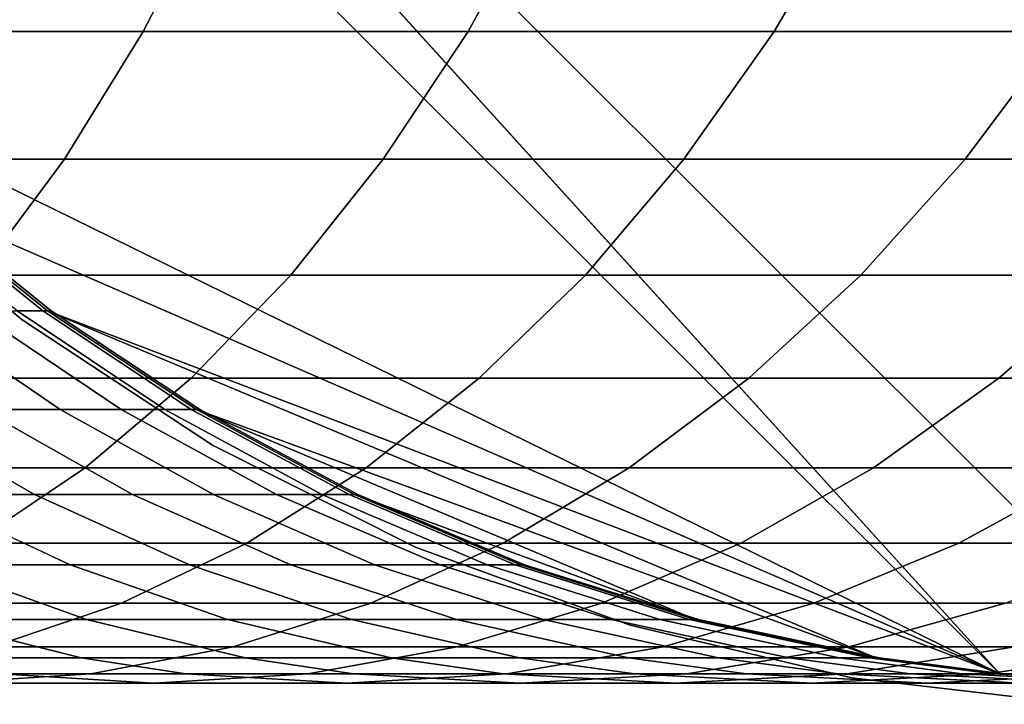
# Model space of a CAD drawing. Extents: x -0.284 to 0.284, y -0.088 to 0.
# Drawn here: x 0.24 to 0.248, y -0.088 to -0.083 of the extents above; entities that cross this region are included whole.
import ezdxf

# ---------------------------------------------------------------- set-up
doc = ezdxf.new("R2010")
doc.units = 0
doc.layers.add('L1_HALTERRING_FARBE2', color=7, linetype='CONTINUOUS')
doc.layers.add('L6_ROHR_FARBE', color=7, linetype='CONTINUOUS')

msp = doc.modelspace()

# ---------------------------------------------------------------- linework, layer by layer
at = {"layer": 'L1_HALTERRING_FARBE2', "color": 253}
for points, invisible_edges in [([(0.237591, -0.082413, 1.130002), (0.266201, -0.012, 1.130002), (0.238884, -0.083783, 1.130002), (0.237591, -0.082413, 1.130002)], 11), ([(0.266201, -0.012, 1.136002), (0.237591, -0.082413, 1.136002), (0.238884, -0.083783, 1.136002), (0.266201, -0.012, 1.136002)], 13), ([(0.238884, -0.083783, 1.130002), (0.266201, -0.012, 1.130002), (0.240327, -0.084994, 1.130002), (0.238884, -0.083783, 1.130002)], 11), ([(0.266201, -0.012, 1.136002), (0.238884, -0.083783, 1.136002), (0.240327, -0.084994, 1.136002), (0.266201, -0.012, 1.136002)], 13), ([(0.240327, -0.084994, 1.130002), (0.266201, -0.012, 1.130002), (0.241901, -0.08603, 1.130002), (0.240327, -0.084994, 1.130002)], 11), ([(0.266201, -0.012, 1.136002), (0.240327, -0.084994, 1.136002), (0.241901, -0.08603, 1.136002), (0.266201, -0.012, 1.136002)], 13), ([(0.241901, -0.08603, 1.130002), (0.266201, -0.012, 1.130002), (0.243585, -0.086875, 1.130002), (0.241901, -0.08603, 1.130002)], 11), ([(0.266201, -0.012, 1.136002), (0.241901, -0.08603, 1.136002), (0.243585, -0.086875, 1.136002), (0.266201, -0.012, 1.136002)], 13), ([(0.243585, -0.086875, 1.130002), (0.266201, -0.012, 1.130002), (0.245355, -0.087519, 1.130002), (0.243585, -0.086875, 1.130002)], 11), ([(0.266201, -0.012, 1.136002), (0.243585, -0.086875, 1.136002), (0.245355, -0.087519, 1.136002), (0.266201, -0.012, 1.136002)], 13), ([(0.245355, -0.087519, 1.130002), (0.266201, -0.012, 1.130002), (0.247188, -0.087954, 1.130002), (0.245355, -0.087519, 1.130002)], 11), ([(0.266201, -0.012, 1.136002), (0.245355, -0.087519, 1.136002), (0.247188, -0.087954, 1.136002), (0.266201, -0.012, 1.136002)], 13), ([(0.247188, -0.087954, 1.130002), (0.266201, -0.012, 1.130002), (0.249059, -0.088173, 1.130002), (0.247188, -0.087954, 1.130002)], 11), ([(0.266201, -0.012, 1.136002), (0.247188, -0.087954, 1.136002), (0.249059, -0.088173, 1.136002), (0.266201, -0.012, 1.136002)], 13), ([(0.240327, -0.084994, 1.130002), (0.238884, -0.083783, 1.136002), (0.238884, -0.083783, 1.130002), (0.240327, -0.084994, 1.130002)], 9), ([(0.238884, -0.083783, 1.136002), (0.240327, -0.084994, 1.130002), (0.240327, -0.084994, 1.136002), (0.238884, -0.083783, 1.136002)], 9), ([(0.241901, -0.08603, 1.130002), (0.240327, -0.084994, 1.136002), (0.240327, -0.084994, 1.130002), (0.241901, -0.08603, 1.130002)], 9), ([(0.240327, -0.084994, 1.136002), (0.241901, -0.08603, 1.130002), (0.241901, -0.08603, 1.136002), (0.240327, -0.084994, 1.136002)], 9), ([(0.243585, -0.086875, 1.130002), (0.241901, -0.08603, 1.136002), (0.241901, -0.08603, 1.130002), (0.243585, -0.086875, 1.130002)], 9), ([(0.241901, -0.08603, 1.136002), (0.243585, -0.086875, 1.130002), (0.243585, -0.086875, 1.136002), (0.241901, -0.08603, 1.136002)], 9), ([(0.245355, -0.087519, 1.130002), (0.243585, -0.086875, 1.136002), (0.243585, -0.086875, 1.130002), (0.245355, -0.087519, 1.130002)], 9), ([(0.243585, -0.086875, 1.136002), (0.245355, -0.087519, 1.130002), (0.245355, -0.087519, 1.136002), (0.243585, -0.086875, 1.136002)], 9), ([(0.247188, -0.087954, 1.130002), (0.245355, -0.087519, 1.136002), (0.245355, -0.087519, 1.130002), (0.247188, -0.087954, 1.130002)], 9), ([(0.245355, -0.087519, 1.136002), (0.247188, -0.087954, 1.130002), (0.247188, -0.087954, 1.136002), (0.245355, -0.087519, 1.136002)], 9), ([(0.249059, -0.088173, 1.130002), (0.247188, -0.087954, 1.136002), (0.247188, -0.087954, 1.130002), (0.249059, -0.088173, 1.130002)], 9), ([(0.247188, -0.087954, 1.136002), (0.249059, -0.088173, 1.130002), (0.249059, -0.088173, 1.136002), (0.247188, -0.087954, 1.136002)], 9)]:
    msp.add_3dface(points, dxfattribs=dict(at, invisible_edges=invisible_edges))
at = {"layer": 'L6_ROHR_FARBE', "color": 253}
for points, invisible_edges in [([(0.249982, -0.087998, 1.130002), (0.234002, -0.072018, 1.130002), (0.249982, -0.056038, 1.130002), (0.249982, -0.087998, 1.130002)], 8), ([(0.249982, -0.087998, 1.130002), (0.24841, -0.087922, 1.130002), (0.234002, -0.072018, 1.130002), (0.249982, -0.087998, 1.130002)], 8), ([(0.24841, -0.087922, 1.130002), (0.234078, -0.07359, 1.130002), (0.234002, -0.072018, 1.130002), (0.24841, -0.087922, 1.130002)], 8), ([(0.24841, -0.087922, 1.130002), (0.238335, -0.082972, 1.130002), (0.234078, -0.07359, 1.130002), (0.24841, -0.087922, 1.130002)], 8), ([(0.238498, -0.082609, 0.131896), (0.241918, -0.081463, 0.133381), (0.239041, -0.081463, 0.131149), (0.238498, -0.082609, 0.131896)], 9), ([(0.241918, -0.081463, 0.133381), (0.238498, -0.082609, 0.131896), (0.241329, -0.082609, 0.134092), (0.241918, -0.081463, 0.133381)], 9), ([(0.241329, -0.082609, 0.134092), (0.244646, -0.081463, 0.135785), (0.241918, -0.081463, 0.133381), (0.241329, -0.082609, 0.134092)], 9), ([(0.244646, -0.081463, 0.135785), (0.241329, -0.082609, 0.134092), (0.244014, -0.082609, 0.136459), (0.244646, -0.081463, 0.135785)], 9), ([(0.244014, -0.082609, 0.136459), (0.247219, -0.081463, 0.138358), (0.244646, -0.081463, 0.135785), (0.244014, -0.082609, 0.136459)], 9), ([(0.247219, -0.081463, 0.138358), (0.244014, -0.082609, 0.136459), (0.246545, -0.082609, 0.13899), (0.247219, -0.081463, 0.138358)], 9), ([(0.246545, -0.082609, 0.13899), (0.249623, -0.081463, 0.141086), (0.247219, -0.081463, 0.138358), (0.246545, -0.082609, 0.13899)], 9), ([(0.249623, -0.081463, 0.141086), (0.246545, -0.082609, 0.13899), (0.248912, -0.082609, 0.141675), (0.249623, -0.081463, 0.141086)], 9), ([(0.237896, -0.083665, 0.132725), (0.241329, -0.082609, 0.134092), (0.238498, -0.082609, 0.131896), (0.237896, -0.083665, 0.132725)], 9), ([(0.241329, -0.082609, 0.134092), (0.237896, -0.083665, 0.132725), (0.240677, -0.083665, 0.134881), (0.241329, -0.082609, 0.134092)], 9), ([(0.240677, -0.083665, 0.134881), (0.244014, -0.082609, 0.136459), (0.241329, -0.082609, 0.134092), (0.240677, -0.083665, 0.134881)], 9), ([(0.244014, -0.082609, 0.136459), (0.240677, -0.083665, 0.134881), (0.243313, -0.083665, 0.137205), (0.244014, -0.082609, 0.136459)], 9), ([(0.243313, -0.083665, 0.137205), (0.246545, -0.082609, 0.13899), (0.244014, -0.082609, 0.136459), (0.243313, -0.083665, 0.137205)], 9), ([(0.246545, -0.082609, 0.13899), (0.243313, -0.083665, 0.137205), (0.245799, -0.083665, 0.139691), (0.246545, -0.082609, 0.13899)], 9), ([(0.245799, -0.083665, 0.139691), (0.248912, -0.082609, 0.141675), (0.246545, -0.082609, 0.13899), (0.245799, -0.083665, 0.139691)], 9), ([(0.248912, -0.082609, 0.141675), (0.245799, -0.083665, 0.139691), (0.248123, -0.083665, 0.142327), (0.248912, -0.082609, 0.141675)], 9), ([(0.248123, -0.083665, 0.142327), (0.251108, -0.082609, 0.144506), (0.248912, -0.082609, 0.141675), (0.248123, -0.083665, 0.142327)], 9), ([(0.251108, -0.082609, 0.144506), (0.248123, -0.083665, 0.142327), (0.250279, -0.083665, 0.145108), (0.251108, -0.082609, 0.144506)], 9), ([(0.24841, -0.087922, 1.130002), (0.239391, -0.083996, 1.130002), (0.238335, -0.082972, 1.130002), (0.24841, -0.087922, 1.130002)], 8), ([(0.23724, -0.084623, 0.133628), (0.240677, -0.083665, 0.134881), (0.237896, -0.083665, 0.132725), (0.23724, -0.084623, 0.133628)], 9), ([(0.240677, -0.083665, 0.134881), (0.23724, -0.084623, 0.133628), (0.239965, -0.084623, 0.135742), (0.240677, -0.083665, 0.134881)], 9), ([(0.239965, -0.084623, 0.135742), (0.243313, -0.083665, 0.137205), (0.240677, -0.083665, 0.134881), (0.239965, -0.084623, 0.135742)], 9), ([(0.243313, -0.083665, 0.137205), (0.239965, -0.084623, 0.135742), (0.242548, -0.084623, 0.13802), (0.243313, -0.083665, 0.137205)], 9), ([(0.242548, -0.084623, 0.13802), (0.245799, -0.083665, 0.139691), (0.243313, -0.083665, 0.137205), (0.242548, -0.084623, 0.13802)], 9), ([(0.245799, -0.083665, 0.139691), (0.242548, -0.084623, 0.13802), (0.244984, -0.084623, 0.140456), (0.245799, -0.083665, 0.139691)], 9), ([(0.244984, -0.084623, 0.140456), (0.248123, -0.083665, 0.142327), (0.245799, -0.083665, 0.139691), (0.244984, -0.084623, 0.140456)], 9), ([(0.248123, -0.083665, 0.142327), (0.244984, -0.084623, 0.140456), (0.247262, -0.084623, 0.143039), (0.248123, -0.083665, 0.142327)], 9), ([(0.247262, -0.084623, 0.143039), (0.250279, -0.083665, 0.145108), (0.248123, -0.083665, 0.142327), (0.247262, -0.084623, 0.143039)], 9), ([(0.250279, -0.083665, 0.145108), (0.247262, -0.084623, 0.143039), (0.249376, -0.084623, 0.145764), (0.250279, -0.083665, 0.145108)], 9), ([(0.23915, -0.083996, 0.173688), (0.240498, -0.08492, 0.175768), (0.240287, -0.08492, 0.173544), (0.23915, -0.083996, 0.173688)], 9), ([(0.240498, -0.08492, 0.175768), (0.23915, -0.083996, 0.173688), (0.239353, -0.083996, 0.17584), (0.240498, -0.08492, 0.175768)], 9), ([(0.239353, -0.083996, 0.17584), (0.240567, -0.08492, 0.177899), (0.240498, -0.08492, 0.175768), (0.239353, -0.083996, 0.17584)], 9), ([(0.240567, -0.08492, 0.177899), (0.239353, -0.083996, 0.17584), (0.23942, -0.083996, 0.177917), (0.240567, -0.08492, 0.177899)], 9), ([(0.240537, -0.08492, 1.130002), (0.23942, -0.083996, 0.177917), (0.239391, -0.083996, 1.130002), (0.240537, -0.08492, 1.130002)], 9), ([(0.24841, -0.087922, 1.130002), (0.240537, -0.08492, 1.130002), (0.239391, -0.083996, 1.130002), (0.24841, -0.087922, 1.130002)], 8), ([(0.23942, -0.083996, 0.177917), (0.240537, -0.08492, 1.130002), (0.240567, -0.08492, 0.177899), (0.23942, -0.083996, 0.177917)], 9), ([(0.239197, -0.085476, 0.136669), (0.242548, -0.084623, 0.13802), (0.239965, -0.084623, 0.135742), (0.239197, -0.085476, 0.136669)], 9), ([(0.242548, -0.084623, 0.13802), (0.239197, -0.085476, 0.136669), (0.241724, -0.085476, 0.138897), (0.242548, -0.084623, 0.13802)], 9), ([(0.241724, -0.085476, 0.138897), (0.244984, -0.084623, 0.140456), (0.242548, -0.084623, 0.13802), (0.241724, -0.085476, 0.138897)], 9), ([(0.244984, -0.084623, 0.140456), (0.241724, -0.085476, 0.138897), (0.244107, -0.085476, 0.14128), (0.244984, -0.084623, 0.140456)], 9), ([(0.244107, -0.085476, 0.14128), (0.247262, -0.084623, 0.143039), (0.244984, -0.084623, 0.140456), (0.244107, -0.085476, 0.14128)], 9), ([(0.247262, -0.084623, 0.143039), (0.244107, -0.085476, 0.14128), (0.246335, -0.085476, 0.143807), (0.247262, -0.084623, 0.143039)], 9), ([(0.246335, -0.085476, 0.143807), (0.249376, -0.084623, 0.145764), (0.247262, -0.084623, 0.143039), (0.246335, -0.085476, 0.143807)], 9), ([(0.249376, -0.084623, 0.145764), (0.246335, -0.085476, 0.143807), (0.248402, -0.085476, 0.146471), (0.249376, -0.084623, 0.145764)], 9), ([(0.248402, -0.085476, 0.146471), (0.251314, -0.084623, 0.148618), (0.249376, -0.084623, 0.145764), (0.248402, -0.085476, 0.146471)], 9), ([(0.251314, -0.084623, 0.148618), (0.248402, -0.085476, 0.146471), (0.250298, -0.085476, 0.149263), (0.251314, -0.084623, 0.148618)], 9), ([(0.238827, -0.08492, 0.167012), (0.240642, -0.085736, 0.168849), (0.239997, -0.085736, 0.166632), (0.238827, -0.08492, 0.167012)], 9), ([(0.240642, -0.085736, 0.168849), (0.238827, -0.08492, 0.167012), (0.23945, -0.08492, 0.169156), (0.240642, -0.085736, 0.168849)], 9), ([(0.23945, -0.08492, 0.169156), (0.241147, -0.085736, 0.171107), (0.240642, -0.085736, 0.168849), (0.23945, -0.08492, 0.169156)], 9), ([(0.241147, -0.085736, 0.171107), (0.23945, -0.08492, 0.169156), (0.239938, -0.08492, 0.171337), (0.241147, -0.085736, 0.171107)], 9), ([(0.239938, -0.08492, 0.171337), (0.241508, -0.085736, 0.17339), (0.241147, -0.085736, 0.171107), (0.239938, -0.08492, 0.171337)], 9), ([(0.241508, -0.085736, 0.17339), (0.239938, -0.08492, 0.171337), (0.240287, -0.08492, 0.173544), (0.241508, -0.085736, 0.17339)], 9), ([(0.240287, -0.08492, 0.173544), (0.241726, -0.085736, 0.175691), (0.241508, -0.085736, 0.17339), (0.240287, -0.08492, 0.173544)], 9), ([(0.241726, -0.085736, 0.175691), (0.240287, -0.08492, 0.173544), (0.240498, -0.08492, 0.175768), (0.241726, -0.085736, 0.175691)], 9), ([(0.240498, -0.08492, 0.175768), (0.241797, -0.085736, 0.17788), (0.241726, -0.085736, 0.175691), (0.240498, -0.08492, 0.175768)], 9), ([(0.241797, -0.085736, 0.17788), (0.240498, -0.08492, 0.175768), (0.240567, -0.08492, 0.177899), (0.241797, -0.085736, 0.17788)], 9), ([(0.241768, -0.085736, 1.130002), (0.240567, -0.08492, 0.177899), (0.240537, -0.08492, 1.130002), (0.241768, -0.085736, 1.130002)], 9), ([(0.24841, -0.087922, 1.130002), (0.247386, -0.087789, 1.130002), (0.240537, -0.08492, 1.130002), (0.24841, -0.087922, 1.130002)], 8), ([(0.247386, -0.087789, 1.130002), (0.241768, -0.085736, 1.130002), (0.240537, -0.08492, 1.130002), (0.247386, -0.087789, 1.130002)], 8), ([(0.240567, -0.08492, 0.177899), (0.241768, -0.085736, 1.130002), (0.241797, -0.085736, 0.17788), (0.240567, -0.08492, 0.177899)], 9), ([(0.23838, -0.086218, 0.137657), (0.241724, -0.085476, 0.138897), (0.239197, -0.085476, 0.136669), (0.23838, -0.086218, 0.137657)], 9), ([(0.241724, -0.085476, 0.138897), (0.23838, -0.086218, 0.137657), (0.240847, -0.086218, 0.139832), (0.241724, -0.085476, 0.138897)], 9), ([(0.240847, -0.086218, 0.139832), (0.244107, -0.085476, 0.14128), (0.241724, -0.085476, 0.138897), (0.240847, -0.086218, 0.139832)], 9), ([(0.244107, -0.085476, 0.14128), (0.240847, -0.086218, 0.139832), (0.243172, -0.086218, 0.142157), (0.244107, -0.085476, 0.14128)], 9), ([(0.243172, -0.086218, 0.142157), (0.246335, -0.085476, 0.143807), (0.244107, -0.085476, 0.14128), (0.243172, -0.086218, 0.142157)], 9), ([(0.246335, -0.085476, 0.143807), (0.243172, -0.086218, 0.142157), (0.245347, -0.086218, 0.144624), (0.246335, -0.085476, 0.143807)], 9), ([(0.245347, -0.086218, 0.144624), (0.248402, -0.085476, 0.146471), (0.246335, -0.085476, 0.143807), (0.245347, -0.086218, 0.144624)], 9), ([(0.248402, -0.085476, 0.146471), (0.245347, -0.086218, 0.144624), (0.247365, -0.086218, 0.147225), (0.248402, -0.085476, 0.146471)], 9), ([(0.247365, -0.086218, 0.147225), (0.250298, -0.085476, 0.149263), (0.248402, -0.085476, 0.146471), (0.247365, -0.086218, 0.147225)], 9), ([(0.250298, -0.085476, 0.149263), (0.247365, -0.086218, 0.147225), (0.249216, -0.086218, 0.14995), (0.250298, -0.085476, 0.149263)], 9), ([(0.238295, -0.085736, 0.162332), (0.24043, -0.086438, 0.163975), (0.239478, -0.086438, 0.161775), (0.238295, -0.085736, 0.162332)], 9), ([(0.24043, -0.086438, 0.163975), (0.238295, -0.085736, 0.162332), (0.239215, -0.085736, 0.164456), (0.24043, -0.086438, 0.163975)], 9), ([(0.239215, -0.085736, 0.164456), (0.24124, -0.086438, 0.166228), (0.24043, -0.086438, 0.163975), (0.239215, -0.085736, 0.164456)], 9), ([(0.24124, -0.086438, 0.166228), (0.239215, -0.085736, 0.164456), (0.239997, -0.085736, 0.166632), (0.24124, -0.086438, 0.166228)], 9), ([(0.239997, -0.085736, 0.166632), (0.241908, -0.086438, 0.168524), (0.24124, -0.086438, 0.166228), (0.239997, -0.085736, 0.166632)], 9), ([(0.241908, -0.086438, 0.168524), (0.239997, -0.085736, 0.166632), (0.240642, -0.085736, 0.168849), (0.241908, -0.086438, 0.168524)], 9), ([(0.240642, -0.085736, 0.168849), (0.242431, -0.086438, 0.170862), (0.241908, -0.086438, 0.168524), (0.240642, -0.085736, 0.168849)], 9), ([(0.242431, -0.086438, 0.170862), (0.240642, -0.085736, 0.168849), (0.241147, -0.085736, 0.171107), (0.242431, -0.086438, 0.170862)], 9), ([(0.241147, -0.085736, 0.171107), (0.242805, -0.086438, 0.173226), (0.242431, -0.086438, 0.170862), (0.241147, -0.085736, 0.171107)], 9), ([(0.242805, -0.086438, 0.173226), (0.241147, -0.085736, 0.171107), (0.241508, -0.085736, 0.17339), (0.242805, -0.086438, 0.173226)], 9), ([(0.241508, -0.085736, 0.17339), (0.24303, -0.086438, 0.175608), (0.242805, -0.086438, 0.173226), (0.241508, -0.085736, 0.17339)], 9), ([(0.24303, -0.086438, 0.175608), (0.241508, -0.085736, 0.17339), (0.241726, -0.085736, 0.175691), (0.24303, -0.086438, 0.175608)], 9), ([(0.241726, -0.085736, 0.175691), (0.243104, -0.086438, 0.17786), (0.24303, -0.086438, 0.175608), (0.241726, -0.085736, 0.175691)], 9), ([(0.243104, -0.086438, 0.17786), (0.241726, -0.085736, 0.175691), (0.241797, -0.085736, 0.17788), (0.243104, -0.086438, 0.17786)], 9), ([(0.243075, -0.086438, 1.130002), (0.241797, -0.085736, 0.17788), (0.241768, -0.085736, 1.130002), (0.243075, -0.086438, 1.130002)], 9), ([(0.247386, -0.087789, 1.130002), (0.245891, -0.087472, 1.130002), (0.241768, -0.085736, 1.130002), (0.247386, -0.087789, 1.130002)], 8), ([(0.245891, -0.087472, 1.130002), (0.243075, -0.086438, 1.130002), (0.241768, -0.085736, 1.130002), (0.245891, -0.087472, 1.130002)], 8), ([(0.241797, -0.085736, 0.17788), (0.243075, -0.086438, 1.130002), (0.243104, -0.086438, 0.17786), (0.241797, -0.085736, 0.17788)], 9), ([(0.237517, -0.08684, 0.138701), (0.240847, -0.086218, 0.139832), (0.23838, -0.086218, 0.137657), (0.237517, -0.08684, 0.138701)], 9), ([(0.240847, -0.086218, 0.139832), (0.237517, -0.08684, 0.138701), (0.239919, -0.08684, 0.140819), (0.240847, -0.086218, 0.139832)], 9), ([(0.239919, -0.08684, 0.140819), (0.243172, -0.086218, 0.142157), (0.240847, -0.086218, 0.139832), (0.239919, -0.08684, 0.140819)], 9), ([(0.243172, -0.086218, 0.142157), (0.239919, -0.08684, 0.140819), (0.242185, -0.08684, 0.143085), (0.243172, -0.086218, 0.142157)], 9), ([(0.242185, -0.08684, 0.143085), (0.245347, -0.086218, 0.144624), (0.243172, -0.086218, 0.142157), (0.242185, -0.08684, 0.143085)], 9), ([(0.245347, -0.086218, 0.144624), (0.242185, -0.08684, 0.143085), (0.244303, -0.08684, 0.145487), (0.245347, -0.086218, 0.144624)], 9), ([(0.244303, -0.08684, 0.145487), (0.247365, -0.086218, 0.147225), (0.245347, -0.086218, 0.144624), (0.244303, -0.08684, 0.145487)], 9), ([(0.247365, -0.086218, 0.147225), (0.244303, -0.08684, 0.145487), (0.246269, -0.08684, 0.148021), (0.247365, -0.086218, 0.147225)], 9), ([(0.246269, -0.08684, 0.148021), (0.249216, -0.086218, 0.14995), (0.247365, -0.086218, 0.147225), (0.246269, -0.08684, 0.148021)], 9), ([(0.249216, -0.086218, 0.14995), (0.246269, -0.08684, 0.148021), (0.248072, -0.08684, 0.150675), (0.249216, -0.086218, 0.14995)], 9), ([(0.248072, -0.08684, 0.150675), (0.250887, -0.086218, 0.152776), (0.249216, -0.086218, 0.14995), (0.248072, -0.08684, 0.150675)], 9), ([(0.250887, -0.086218, 0.152776), (0.248072, -0.08684, 0.150675), (0.2497, -0.08684, 0.153429), (0.250887, -0.086218, 0.152776)], 9), ([(0.238392, -0.086438, 0.159646), (0.240723, -0.087019, 0.161189), (0.239598, -0.087019, 0.158982), (0.238392, -0.086438, 0.159646)], 9), ([(0.240723, -0.087019, 0.161189), (0.238392, -0.086438, 0.159646), (0.239478, -0.086438, 0.161775), (0.240723, -0.087019, 0.161189)], 9), ([(0.239478, -0.086438, 0.161775), (0.24171, -0.087019, 0.163468), (0.240723, -0.087019, 0.161189), (0.239478, -0.086438, 0.161775)], 9), ([(0.24171, -0.087019, 0.163468), (0.239478, -0.086438, 0.161775), (0.24043, -0.086438, 0.163975), (0.24171, -0.087019, 0.163468)], 9), ([(0.24043, -0.086438, 0.163975), (0.24255, -0.087019, 0.165803), (0.24171, -0.087019, 0.163468), (0.24043, -0.086438, 0.163975)], 9), ([(0.24255, -0.087019, 0.165803), (0.24043, -0.086438, 0.163975), (0.24124, -0.086438, 0.166228), (0.24255, -0.087019, 0.165803)], 9), ([(0.24124, -0.086438, 0.166228), (0.243241, -0.087019, 0.168182), (0.24255, -0.087019, 0.165803), (0.24124, -0.086438, 0.166228)], 9), ([(0.243241, -0.087019, 0.168182), (0.24124, -0.086438, 0.166228), (0.241908, -0.086438, 0.168524), (0.243241, -0.087019, 0.168182)], 9), ([(0.241908, -0.086438, 0.168524), (0.243783, -0.087019, 0.170604), (0.243241, -0.087019, 0.168182), (0.241908, -0.086438, 0.168524)], 9), ([(0.243783, -0.087019, 0.170604), (0.241908, -0.086438, 0.168524), (0.242431, -0.086438, 0.170862), (0.243783, -0.087019, 0.170604)], 9), ([(0.242431, -0.086438, 0.170862), (0.244171, -0.087019, 0.173054), (0.243783, -0.087019, 0.170604), (0.242431, -0.086438, 0.170862)], 9), ([(0.244171, -0.087019, 0.173054), (0.242431, -0.086438, 0.170862), (0.242805, -0.086438, 0.173226), (0.244171, -0.087019, 0.173054)], 9), ([(0.242805, -0.086438, 0.173226), (0.244404, -0.087019, 0.175522), (0.244171, -0.087019, 0.173054), (0.242805, -0.086438, 0.173226)], 9), ([(0.244404, -0.087019, 0.175522), (0.242805, -0.086438, 0.173226), (0.24303, -0.086438, 0.175608), (0.244404, -0.087019, 0.175522)], 9), ([(0.24303, -0.086438, 0.175608), (0.244481, -0.087019, 0.177838), (0.244404, -0.087019, 0.175522), (0.24303, -0.086438, 0.175608)], 9), ([(0.244481, -0.087019, 0.177838), (0.24303, -0.086438, 0.175608), (0.243104, -0.086438, 0.17786), (0.244481, -0.087019, 0.177838)], 9), ([(0.244451, -0.087019, 1.130002), (0.243104, -0.086438, 0.17786), (0.243075, -0.086438, 1.130002), (0.244451, -0.087019, 1.130002)], 9), ([(0.245891, -0.087472, 1.130002), (0.244451, -0.087019, 1.130002), (0.243075, -0.086438, 1.130002), (0.245891, -0.087472, 1.130002)], 8), ([(0.243104, -0.086438, 0.17786), (0.244451, -0.087019, 1.130002), (0.244481, -0.087019, 0.177838), (0.243104, -0.086438, 0.17786)], 9), ([(0.238948, -0.087336, 0.141854), (0.242185, -0.08684, 0.143085), (0.239919, -0.08684, 0.140819), (0.238948, -0.087336, 0.141854)], 9), ([(0.242185, -0.08684, 0.143085), (0.238948, -0.087336, 0.141854), (0.24115, -0.087336, 0.144056), (0.242185, -0.08684, 0.143085)], 9), ([(0.24115, -0.087336, 0.144056), (0.244303, -0.08684, 0.145487), (0.242185, -0.08684, 0.143085), (0.24115, -0.087336, 0.144056)], 9), ([(0.244303, -0.08684, 0.145487), (0.24115, -0.087336, 0.144056), (0.24321, -0.087336, 0.146392), (0.244303, -0.08684, 0.145487)], 9), ([(0.24321, -0.087336, 0.146392), (0.246269, -0.08684, 0.148021), (0.244303, -0.08684, 0.145487), (0.24321, -0.087336, 0.146392)], 9), ([(0.246269, -0.08684, 0.148021), (0.24321, -0.087336, 0.146392), (0.245121, -0.087336, 0.148855), (0.246269, -0.08684, 0.148021)], 9), ([(0.245121, -0.087336, 0.148855), (0.248072, -0.08684, 0.150675), (0.246269, -0.08684, 0.148021), (0.245121, -0.087336, 0.148855)], 9), ([(0.248072, -0.08684, 0.150675), (0.245121, -0.087336, 0.148855), (0.246873, -0.087336, 0.151435), (0.248072, -0.08684, 0.150675)], 9), ([(0.246873, -0.087336, 0.151435), (0.2497, -0.08684, 0.153429), (0.248072, -0.08684, 0.150675), (0.246873, -0.087336, 0.151435)], 9), ([(0.2497, -0.08684, 0.153429), (0.246873, -0.087336, 0.151435), (0.248456, -0.087336, 0.154113), (0.2497, -0.08684, 0.153429)], 9), ([(0.238338, -0.087019, 0.156849), (0.24086, -0.087472, 0.158289), (0.239553, -0.087472, 0.156078), (0.238338, -0.087019, 0.156849)], 9), ([(0.24086, -0.087472, 0.158289), (0.238338, -0.087019, 0.156849), (0.239598, -0.087019, 0.158982), (0.24086, -0.087472, 0.158289)], 9), ([(0.239598, -0.087019, 0.158982), (0.242025, -0.087472, 0.160575), (0.24086, -0.087472, 0.158289), (0.239598, -0.087019, 0.158982)], 9), ([(0.242025, -0.087472, 0.160575), (0.239598, -0.087019, 0.158982), (0.240723, -0.087019, 0.161189), (0.242025, -0.087472, 0.160575)], 9), ([(0.240723, -0.087019, 0.161189), (0.243049, -0.087472, 0.162939), (0.242025, -0.087472, 0.160575), (0.240723, -0.087019, 0.161189)], 9), ([(0.243049, -0.087472, 0.162939), (0.240723, -0.087019, 0.161189), (0.24171, -0.087019, 0.163468), (0.243049, -0.087472, 0.162939)], 9), ([(0.24171, -0.087019, 0.163468), (0.243919, -0.087472, 0.165358), (0.243049, -0.087472, 0.162939), (0.24171, -0.087019, 0.163468)], 9), ([(0.243919, -0.087472, 0.165358), (0.24171, -0.087019, 0.163468), (0.24255, -0.087019, 0.165803), (0.243919, -0.087472, 0.165358)], 9), ([(0.24255, -0.087019, 0.165803), (0.244636, -0.087472, 0.167824), (0.243919, -0.087472, 0.165358), (0.24255, -0.087019, 0.165803)], 9), ([(0.244636, -0.087472, 0.167824), (0.24255, -0.087019, 0.165803), (0.243241, -0.087019, 0.168182), (0.244636, -0.087472, 0.167824)], 9), ([(0.243241, -0.087019, 0.168182), (0.245197, -0.087472, 0.170335), (0.244636, -0.087472, 0.167824), (0.243241, -0.087019, 0.168182)], 9), ([(0.245197, -0.087472, 0.170335), (0.243241, -0.087019, 0.168182), (0.243783, -0.087019, 0.170604), (0.245197, -0.087472, 0.170335)], 9), ([(0.243783, -0.087019, 0.170604), (0.245599, -0.087472, 0.172873), (0.245197, -0.087472, 0.170335), (0.243783, -0.087019, 0.170604)], 9), ([(0.245599, -0.087472, 0.172873), (0.243783, -0.087019, 0.170604), (0.244171, -0.087019, 0.173054), (0.245599, -0.087472, 0.172873)], 9), ([(0.244171, -0.087019, 0.173054), (0.245841, -0.087472, 0.175432), (0.245599, -0.087472, 0.172873), (0.244171, -0.087019, 0.173054)], 9), ([(0.245841, -0.087472, 0.175432), (0.244171, -0.087019, 0.173054), (0.244404, -0.087019, 0.175522), (0.245841, -0.087472, 0.175432)], 9), ([(0.244404, -0.087019, 0.175522), (0.24592, -0.087472, 0.177816), (0.245841, -0.087472, 0.175432), (0.244404, -0.087019, 0.175522)], 9), ([(0.24592, -0.087472, 0.177816), (0.244404, -0.087019, 0.175522), (0.244481, -0.087019, 0.177838), (0.24592, -0.087472, 0.177816)], 9), ([(0.245891, -0.087472, 1.130002), (0.244481, -0.087019, 0.177838), (0.244451, -0.087019, 1.130002), (0.245891, -0.087472, 1.130002)], 9), ([(0.244481, -0.087019, 0.177838), (0.245891, -0.087472, 1.130002), (0.24592, -0.087472, 0.177816), (0.244481, -0.087019, 0.177838)], 9), ([(0.237937, -0.087699, 0.14293), (0.24115, -0.087336, 0.144056), (0.238948, -0.087336, 0.141854), (0.237937, -0.087699, 0.14293)], 9), ([(0.24115, -0.087336, 0.144056), (0.237937, -0.087699, 0.14293), (0.240074, -0.087699, 0.145067), (0.24115, -0.087336, 0.144056)], 9), ([(0.240074, -0.087699, 0.145067), (0.24321, -0.087336, 0.146392), (0.24115, -0.087336, 0.144056), (0.240074, -0.087699, 0.145067)], 9), ([(0.24321, -0.087336, 0.146392), (0.240074, -0.087699, 0.145067), (0.242072, -0.087699, 0.147334), (0.24321, -0.087336, 0.146392)], 9), ([(0.242072, -0.087699, 0.147334), (0.245121, -0.087336, 0.148855), (0.24321, -0.087336, 0.146392), (0.242072, -0.087699, 0.147334)], 9), ([(0.245121, -0.087336, 0.148855), (0.242072, -0.087699, 0.147334), (0.243925, -0.087699, 0.149723), (0.245121, -0.087336, 0.148855)], 9), ([(0.243925, -0.087699, 0.149723), (0.246873, -0.087336, 0.151435), (0.245121, -0.087336, 0.148855), (0.243925, -0.087699, 0.149723)], 9), ([(0.246873, -0.087336, 0.151435), (0.243925, -0.087699, 0.149723), (0.245626, -0.087699, 0.152227), (0.246873, -0.087336, 0.151435)], 9), ([(0.245626, -0.087699, 0.152227), (0.248456, -0.087336, 0.154113), (0.246873, -0.087336, 0.151435), (0.245626, -0.087699, 0.152227)], 9), ([(0.248456, -0.087336, 0.154113), (0.245626, -0.087699, 0.152227), (0.247161, -0.087699, 0.154824), (0.248456, -0.087336, 0.154113)], 9), ([(0.247161, -0.087699, 0.154824), (0.249868, -0.087336, 0.156882), (0.248456, -0.087336, 0.154113), (0.247161, -0.087699, 0.154824)], 9), ([(0.249868, -0.087336, 0.156882), (0.247161, -0.087699, 0.154824), (0.248532, -0.087699, 0.157512), (0.249868, -0.087336, 0.156882)], 9), ([(0.238107, -0.087472, 0.15395), (0.240816, -0.087789, 0.155278), (0.239317, -0.087789, 0.153071), (0.238107, -0.087472, 0.15395)], 9), ([(0.240816, -0.087789, 0.155278), (0.238107, -0.087472, 0.15395), (0.239553, -0.087472, 0.156078), (0.240816, -0.087789, 0.155278)], 9), ([(0.239553, -0.087472, 0.156078), (0.24217, -0.087789, 0.157569), (0.240816, -0.087789, 0.155278), (0.239553, -0.087472, 0.156078)], 9), ([(0.24217, -0.087789, 0.157569), (0.239553, -0.087472, 0.156078), (0.24086, -0.087472, 0.158289), (0.24217, -0.087789, 0.157569)], 9), ([(0.24086, -0.087472, 0.158289), (0.243378, -0.087789, 0.159939), (0.24217, -0.087789, 0.157569), (0.24086, -0.087472, 0.158289)], 9), ([(0.243378, -0.087789, 0.159939), (0.24086, -0.087472, 0.158289), (0.242025, -0.087472, 0.160575), (0.243378, -0.087789, 0.159939)], 9), ([(0.242025, -0.087472, 0.160575), (0.244439, -0.087789, 0.162388), (0.243378, -0.087789, 0.159939), (0.242025, -0.087472, 0.160575)], 9), ([(0.244439, -0.087789, 0.162388), (0.242025, -0.087472, 0.160575), (0.243049, -0.087472, 0.162939), (0.244439, -0.087789, 0.162388)], 9), ([(0.243049, -0.087472, 0.162939), (0.245341, -0.087789, 0.164896), (0.244439, -0.087789, 0.162388), (0.243049, -0.087472, 0.162939)], 9), ([(0.245341, -0.087789, 0.164896), (0.243049, -0.087472, 0.162939), (0.243919, -0.087472, 0.165358), (0.245341, -0.087789, 0.164896)], 9), ([(0.243919, -0.087472, 0.165358), (0.246084, -0.087789, 0.167452), (0.245341, -0.087789, 0.164896), (0.243919, -0.087472, 0.165358)], 9), ([(0.246084, -0.087789, 0.167452), (0.243919, -0.087472, 0.165358), (0.244636, -0.087472, 0.167824), (0.246084, -0.087789, 0.167452)], 9), ([(0.244636, -0.087472, 0.167824), (0.246666, -0.087789, 0.170055), (0.246084, -0.087789, 0.167452), (0.244636, -0.087472, 0.167824)], 9), ([(0.246666, -0.087789, 0.170055), (0.244636, -0.087472, 0.167824), (0.245197, -0.087472, 0.170335), (0.246666, -0.087789, 0.170055)], 9), ([(0.245197, -0.087472, 0.170335), (0.247082, -0.087789, 0.172686), (0.246666, -0.087789, 0.170055), (0.245197, -0.087472, 0.170335)], 9), ([(0.247082, -0.087789, 0.172686), (0.245197, -0.087472, 0.170335), (0.245599, -0.087472, 0.172873), (0.247082, -0.087789, 0.172686)], 9), ([(0.245599, -0.087472, 0.172873), (0.247333, -0.087789, 0.175338), (0.247082, -0.087789, 0.172686), (0.245599, -0.087472, 0.172873)], 9), ([(0.247333, -0.087789, 0.175338), (0.245599, -0.087472, 0.172873), (0.245841, -0.087472, 0.175432), (0.247333, -0.087789, 0.175338)], 9), ([(0.245841, -0.087472, 0.175432), (0.247415, -0.087789, 0.177793), (0.247333, -0.087789, 0.175338), (0.245841, -0.087472, 0.175432)], 9), ([(0.247415, -0.087789, 0.177793), (0.245841, -0.087472, 0.175432), (0.24592, -0.087472, 0.177816), (0.247415, -0.087789, 0.177793)], 9), ([(0.247386, -0.087789, 1.130002), (0.24592, -0.087472, 0.177816), (0.245891, -0.087472, 1.130002), (0.247386, -0.087789, 1.130002)], 9), ([(0.24592, -0.087472, 0.177816), (0.247386, -0.087789, 1.130002), (0.247415, -0.087789, 0.177793), (0.24592, -0.087472, 0.177816)], 9), ([(0.23896, -0.087922, 0.146113), (0.242072, -0.087699, 0.147334), (0.240074, -0.087699, 0.145067), (0.23896, -0.087922, 0.146113)], 9), ([(0.242072, -0.087699, 0.147334), (0.23896, -0.087922, 0.146113), (0.240894, -0.087922, 0.148308), (0.242072, -0.087699, 0.147334)], 9), ([(0.240894, -0.087922, 0.148308), (0.243925, -0.087699, 0.149723), (0.242072, -0.087699, 0.147334), (0.240894, -0.087922, 0.148308)], 9), ([(0.243925, -0.087699, 0.149723), (0.240894, -0.087922, 0.148308), (0.242689, -0.087922, 0.150622), (0.243925, -0.087699, 0.149723)], 9), ([(0.242689, -0.087922, 0.150622), (0.245626, -0.087699, 0.152227), (0.243925, -0.087699, 0.149723), (0.242689, -0.087922, 0.150622)], 9), ([(0.245626, -0.087699, 0.152227), (0.242689, -0.087922, 0.150622), (0.244335, -0.087922, 0.153045), (0.245626, -0.087699, 0.152227)], 9), ([(0.244335, -0.087922, 0.153045), (0.247161, -0.087699, 0.154824), (0.245626, -0.087699, 0.152227), (0.244335, -0.087922, 0.153045)], 9), ([(0.247161, -0.087699, 0.154824), (0.244335, -0.087922, 0.153045), (0.245822, -0.087922, 0.155561), (0.247161, -0.087699, 0.154824)], 9), ([(0.245822, -0.087922, 0.155561), (0.248532, -0.087699, 0.157512), (0.247161, -0.087699, 0.154824), (0.245822, -0.087922, 0.155561)], 9), ([(0.248532, -0.087699, 0.157512), (0.245822, -0.087922, 0.155561), (0.247149, -0.087922, 0.158163), (0.248532, -0.087699, 0.157512)], 9), ([(0.247149, -0.087922, 0.158163), (0.249735, -0.087699, 0.160292), (0.248532, -0.087699, 0.157512), (0.247149, -0.087922, 0.158163)], 9), ([(0.249735, -0.087699, 0.160292), (0.247149, -0.087922, 0.158163), (0.248314, -0.087922, 0.160854), (0.249735, -0.087699, 0.160292)], 9), ([(0.248314, -0.087922, 0.160854), (0.250759, -0.087699, 0.163137), (0.249735, -0.087699, 0.160292), (0.248314, -0.087922, 0.160854)], 9), ([(0.250759, -0.087699, 0.163137), (0.248314, -0.087922, 0.160854), (0.249305, -0.087922, 0.163609), (0.250759, -0.087699, 0.163137)], 9), ([(0.239317, -0.087789, 0.153071), (0.24168, -0.087922, 0.154729), (0.240145, -0.087922, 0.152469), (0.239317, -0.087789, 0.153071)], 9), ([(0.24168, -0.087922, 0.154729), (0.239317, -0.087789, 0.153071), (0.240816, -0.087789, 0.155278), (0.24168, -0.087922, 0.154729)], 9), ([(0.240816, -0.087789, 0.155278), (0.243067, -0.087922, 0.157075), (0.24168, -0.087922, 0.154729), (0.240816, -0.087789, 0.155278)], 9), ([(0.243067, -0.087922, 0.157075), (0.240816, -0.087789, 0.155278), (0.24217, -0.087789, 0.157569), (0.243067, -0.087922, 0.157075)], 9), ([(0.24217, -0.087789, 0.157569), (0.244305, -0.087922, 0.159502), (0.243067, -0.087922, 0.157075), (0.24217, -0.087789, 0.157569)], 9), ([(0.244305, -0.087922, 0.159502), (0.24217, -0.087789, 0.157569), (0.243378, -0.087789, 0.159939), (0.244305, -0.087922, 0.159502)], 9), ([(0.243378, -0.087789, 0.159939), (0.245391, -0.087922, 0.162011), (0.244305, -0.087922, 0.159502), (0.243378, -0.087789, 0.159939)], 9), ([(0.245391, -0.087922, 0.162011), (0.243378, -0.087789, 0.159939), (0.244439, -0.087789, 0.162388), (0.245391, -0.087922, 0.162011)], 9), ([(0.244439, -0.087789, 0.162388), (0.246315, -0.087922, 0.16458), (0.245391, -0.087922, 0.162011), (0.244439, -0.087789, 0.162388)], 9), ([(0.246315, -0.087922, 0.16458), (0.244439, -0.087789, 0.162388), (0.245341, -0.087789, 0.164896), (0.246315, -0.087922, 0.16458)], 9), ([(0.245341, -0.087789, 0.164896), (0.247075, -0.087922, 0.167197), (0.246315, -0.087922, 0.16458), (0.245341, -0.087789, 0.164896)], 9), ([(0.247075, -0.087922, 0.167197), (0.245341, -0.087789, 0.164896), (0.246084, -0.087789, 0.167452), (0.247075, -0.087922, 0.167197)], 9), ([(0.246084, -0.087789, 0.167452), (0.247671, -0.087922, 0.169863), (0.247075, -0.087922, 0.167197), (0.246084, -0.087789, 0.167452)], 9), ([(0.247671, -0.087922, 0.169863), (0.246084, -0.087789, 0.167452), (0.246666, -0.087789, 0.170055), (0.247671, -0.087922, 0.169863)], 9), ([(0.246666, -0.087789, 0.170055), (0.248098, -0.087922, 0.172558), (0.247671, -0.087922, 0.169863), (0.246666, -0.087789, 0.170055)], 9), ([(0.248098, -0.087922, 0.172558), (0.246666, -0.087789, 0.170055), (0.247082, -0.087789, 0.172686), (0.248098, -0.087922, 0.172558)], 9), ([(0.247082, -0.087789, 0.172686), (0.248355, -0.087922, 0.175273), (0.248098, -0.087922, 0.172558), (0.247082, -0.087789, 0.172686)], 9), ([(0.248355, -0.087922, 0.175273), (0.247082, -0.087789, 0.172686), (0.247333, -0.087789, 0.175338), (0.248355, -0.087922, 0.175273)], 9), ([(0.247333, -0.087789, 0.175338), (0.248439, -0.087922, 0.177777), (0.248355, -0.087922, 0.175273), (0.247333, -0.087789, 0.175338)], 9), ([(0.248439, -0.087922, 0.177777), (0.247333, -0.087789, 0.175338), (0.247415, -0.087789, 0.177793), (0.248439, -0.087922, 0.177777)], 9), ([(0.24841, -0.087922, 1.130002), (0.247415, -0.087789, 0.177793), (0.247386, -0.087789, 1.130002), (0.24841, -0.087922, 1.130002)], 9), ([(0.247415, -0.087789, 0.177793), (0.24841, -0.087922, 1.130002), (0.248439, -0.087922, 0.177777), (0.247415, -0.087789, 0.177793)], 9), ([(0.237814, -0.087998, 0.14719), (0.240894, -0.087922, 0.148308), (0.23896, -0.087922, 0.146113), (0.237814, -0.087998, 0.14719)], 9), ([(0.240894, -0.087922, 0.148308), (0.237814, -0.087998, 0.14719), (0.239683, -0.087998, 0.14931), (0.240894, -0.087922, 0.148308)], 9), ([(0.238472, -0.087922, 0.150312), (0.241417, -0.087998, 0.151546), (0.239683, -0.087998, 0.14931), (0.238472, -0.087922, 0.150312)], 9), ([(0.241417, -0.087998, 0.151546), (0.238472, -0.087922, 0.150312), (0.240145, -0.087922, 0.152469), (0.241417, -0.087998, 0.151546)], 9), ([(0.239683, -0.087998, 0.14931), (0.242689, -0.087922, 0.150622), (0.240894, -0.087922, 0.148308), (0.239683, -0.087998, 0.14931)], 9), ([(0.242689, -0.087922, 0.150622), (0.239683, -0.087998, 0.14931), (0.241417, -0.087998, 0.151546), (0.242689, -0.087922, 0.150622)], 9), ([(0.240145, -0.087922, 0.152469), (0.243008, -0.087998, 0.153887), (0.241417, -0.087998, 0.151546), (0.240145, -0.087922, 0.152469)], 9), ([(0.243008, -0.087998, 0.153887), (0.240145, -0.087922, 0.152469), (0.24168, -0.087922, 0.154729), (0.243008, -0.087998, 0.153887)], 9), ([(0.241417, -0.087998, 0.151546), (0.244335, -0.087922, 0.153045), (0.242689, -0.087922, 0.150622), (0.241417, -0.087998, 0.151546)], 9), ([(0.244335, -0.087922, 0.153045), (0.241417, -0.087998, 0.151546), (0.243008, -0.087998, 0.153887), (0.244335, -0.087922, 0.153045)], 9), ([(0.24168, -0.087922, 0.154729), (0.244445, -0.087998, 0.156318), (0.243008, -0.087998, 0.153887), (0.24168, -0.087922, 0.154729)], 9), ([(0.244445, -0.087998, 0.156318), (0.24168, -0.087922, 0.154729), (0.243067, -0.087922, 0.157075), (0.244445, -0.087998, 0.156318)], 9), ([(0.243008, -0.087998, 0.153887), (0.245822, -0.087922, 0.155561), (0.244335, -0.087922, 0.153045), (0.243008, -0.087998, 0.153887)], 9), ([(0.245822, -0.087922, 0.155561), (0.243008, -0.087998, 0.153887), (0.244445, -0.087998, 0.156318), (0.245822, -0.087922, 0.155561)], 9), ([(0.243067, -0.087922, 0.157075), (0.245727, -0.087998, 0.158833), (0.244445, -0.087998, 0.156318), (0.243067, -0.087922, 0.157075)], 9), ([(0.245727, -0.087998, 0.158833), (0.243067, -0.087922, 0.157075), (0.244305, -0.087922, 0.159502), (0.245727, -0.087998, 0.158833)], 9), ([(0.244305, -0.087922, 0.159502), (0.246853, -0.087998, 0.161433), (0.245727, -0.087998, 0.158833), (0.244305, -0.087922, 0.159502)], 9), ([(0.246853, -0.087998, 0.161433), (0.244305, -0.087922, 0.159502), (0.245391, -0.087922, 0.162011), (0.246853, -0.087998, 0.161433)], 9), ([(0.244445, -0.087998, 0.156318), (0.247149, -0.087922, 0.158163), (0.245822, -0.087922, 0.155561), (0.244445, -0.087998, 0.156318)], 9), ([(0.247149, -0.087922, 0.158163), (0.244445, -0.087998, 0.156318), (0.245727, -0.087998, 0.158833), (0.247149, -0.087922, 0.158163)], 9), ([(0.245391, -0.087922, 0.162011), (0.24781, -0.087998, 0.164094), (0.246853, -0.087998, 0.161433), (0.245391, -0.087922, 0.162011)], 9), ([(0.24781, -0.087998, 0.164094), (0.245391, -0.087922, 0.162011), (0.246315, -0.087922, 0.16458), (0.24781, -0.087998, 0.164094)], 9), ([(0.245727, -0.087998, 0.158833), (0.248314, -0.087922, 0.160854), (0.247149, -0.087922, 0.158163), (0.245727, -0.087998, 0.158833)], 9), ([(0.248314, -0.087922, 0.160854), (0.245727, -0.087998, 0.158833), (0.246853, -0.087998, 0.161433), (0.248314, -0.087922, 0.160854)], 9), ([(0.246315, -0.087922, 0.16458), (0.248598, -0.087998, 0.166806), (0.24781, -0.087998, 0.164094), (0.246315, -0.087922, 0.16458)], 9), ([(0.248598, -0.087998, 0.166806), (0.246315, -0.087922, 0.16458), (0.247075, -0.087922, 0.167197), (0.248598, -0.087998, 0.166806)], 9), ([(0.246853, -0.087998, 0.161433), (0.249305, -0.087922, 0.163609), (0.248314, -0.087922, 0.160854), (0.246853, -0.087998, 0.161433)], 9), ([(0.249305, -0.087922, 0.163609), (0.246853, -0.087998, 0.161433), (0.24781, -0.087998, 0.164094), (0.249305, -0.087922, 0.163609)], 9), ([(0.247075, -0.087922, 0.167197), (0.249216, -0.087998, 0.169568), (0.248598, -0.087998, 0.166806), (0.247075, -0.087922, 0.167197)], 9), ([(0.249216, -0.087998, 0.169568), (0.247075, -0.087922, 0.167197), (0.247671, -0.087922, 0.169863), (0.249216, -0.087998, 0.169568)], 9), ([(0.247671, -0.087922, 0.169863), (0.249657, -0.087998, 0.172361), (0.249216, -0.087998, 0.169568), (0.247671, -0.087922, 0.169863)], 9), ([(0.249657, -0.087998, 0.172361), (0.247671, -0.087922, 0.169863), (0.248098, -0.087922, 0.172558), (0.249657, -0.087998, 0.172361)], 9), ([(0.24781, -0.087998, 0.164094), (0.250121, -0.087922, 0.166415), (0.249305, -0.087922, 0.163609), (0.24781, -0.087998, 0.164094)], 9), ([(0.250121, -0.087922, 0.166415), (0.24781, -0.087998, 0.164094), (0.248598, -0.087998, 0.166806), (0.250121, -0.087922, 0.166415)], 9), ([(0.248098, -0.087922, 0.172558), (0.249924, -0.087998, 0.175174), (0.249657, -0.087998, 0.172361), (0.248098, -0.087922, 0.172558)], 9), ([(0.249924, -0.087998, 0.175174), (0.248098, -0.087922, 0.172558), (0.248355, -0.087922, 0.175273), (0.249924, -0.087998, 0.175174)], 9), ([(0.248355, -0.087922, 0.175273), (0.250011, -0.087998, 0.177752), (0.249924, -0.087998, 0.175174), (0.248355, -0.087922, 0.175273)], 9), ([(0.250011, -0.087998, 0.177752), (0.248355, -0.087922, 0.175273), (0.248439, -0.087922, 0.177777), (0.250011, -0.087998, 0.177752)], 9), ([(0.249982, -0.087998, 1.130002), (0.248439, -0.087922, 0.177777), (0.24841, -0.087922, 1.130002), (0.249982, -0.087998, 1.130002)], 9), ([(0.248439, -0.087922, 0.177777), (0.249982, -0.087998, 1.130002), (0.250011, -0.087998, 0.177752), (0.248439, -0.087922, 0.177777)], 9)]:
    msp.add_3dface(points, dxfattribs=dict(at, invisible_edges=invisible_edges))

doc.saveas('drawing.dxf')
